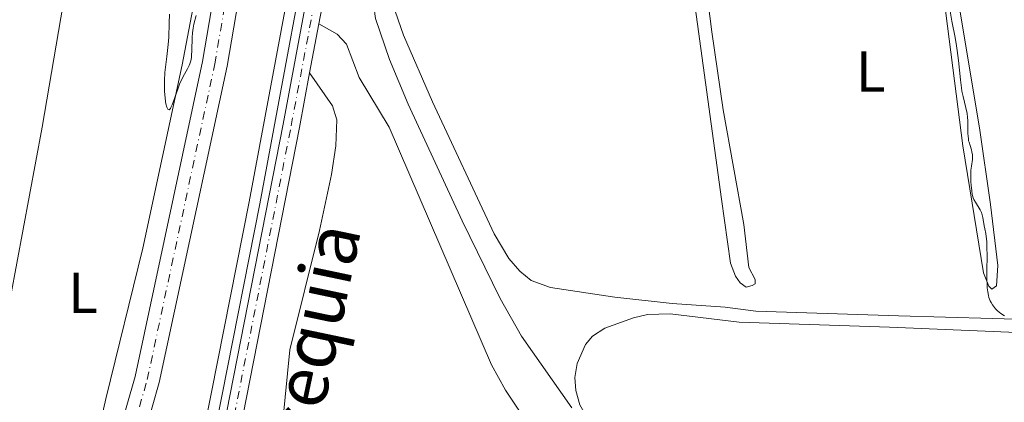
# Model space of a CAD drawing. Units: metres. Extents: x 632464 to 633121, y 4669535 to 4671857.
# Drawn here: x 632603 to 632774, y 4670809 to 4670875 of the extents above; entities that cross this region are included whole.
import ezdxf
from ezdxf.enums import TextEntityAlignment as Align

# ---------------------------------------------------------------- set-up
doc = ezdxf.new("R2010")
doc.units = ezdxf.units.M
doc.header["$MEASUREMENT"] = 0
doc.linetypes.add('DGN Style 4', pattern=[2.7856150101045474, 1.391937544087219, -0.6959687720436097, 0.001739921930109024, -0.6959687720436097])
for name, color, linetype, lineweight in [('Acequia sin especificar', 4, 'Continuous', 0), ('Canal de obra', 4, 'Continuous', 13), ('Curva de nivel intermedia', 30, 'Continuous', 0), ('Eje pista sin pavimentar', 7, 'DGN Style 4', 0), ('Etiqueta de uso rústico', 92, 'Continuous', 0), ('Línea de cambio de uso (parcela vista)', 92, 'Continuous', 0), ('Línea de pista sin pavimentar', 7, 'Continuous', 0), ('Pista sin pavimentar', 9, 'Continuous', 0), ('Texto de Canal-acequia (área)', 4, 'Continuous', 0)]:
    doc.layers.add(name, color=color, linetype=linetype, lineweight=lineweight)
doc.styles.add('Style-Arial', font='arial.ttf')

msp = doc.modelspace()

# ---------------------------------------------------------------- linework, layer by layer
at = {"layer": 'Acequia sin especificar', "color": 4, "linetype": 'Continuous', "lineweight": 0}
msp.add_polyline3d([(632665.2999999998, 4670956.689999999, 365.3600000000006), (632666.2498000005, 4670956.379000001, 365.2122999999993), (632667.0999999996, 4670956.100000001, 365.0800000000018), (632669.8799999999, 4670955.189999999, 364.1999999999971), (632673.1200000001, 4670954.130000001, 363.1699999999983), (632675.7699999996, 4670952.859999999, 363.1199999999953), (632677.1200000001, 4670950.65, 363.1199999999953), (632677.4900000002, 4670946.439999999, 363.1600000000035), (632677.0099999999, 4670942.100000001, 363.2700000000041), (632672.54, 4670924.609999999, 363.4199999999983), (632668.2199999997, 4670901.99, 363.1199999999953), (632663.9900000002, 4670888.25, 362.6699999999983), (632663.8200000003, 4670882.199999999, 362.6699999999983), (632664.7300000006, 4670875.380000001, 362.6699999999983), (632667.1600000003, 4670868.25, 362.6699999999983), (632670.4299999997, 4670860.550000001, 362.6699999999983), (632679.7400000002, 4670840.310000001, 362.6999999999971), (632686.3700000001, 4670826.859999999, 362.8300000000018), (632690.0599999997, 4670820.279999999, 362.7799999999988), (632698.7599999999, 4670807.859999999, 362.1000000000058)], dxfattribs=at)
at = {"layer": 'Canal de obra', "color": 4, "linetype": 'Continuous', "lineweight": 13}
for points in [[(632629.3399999999, 4670775.32, 361.4799999999959), (632636.3499999996, 4670810.57, 363.0800000000018), (632642.8600000005, 4670843.619999999, 363.5), (632653.9500000002, 4670903.07, 364.3600000000006), (632673.0199999996, 4671001.779999999, 366.1100000000006), (632681.1600000003, 4671045.99, 366.6300000000047), (632690.1399999997, 4671091.220000001, 367.6100000000006), (632705.8600000005, 4671172.430000001, 368.9400000000023), (632726.8700000001, 4671282.16, 370.429999999993), (632732.6399999997, 4671313.810000001, 370.8699999999953), (632747.9000000004, 4671390.310000001, 372.3600000000006)], [(632629.3399999999, 4670775.32, 361.4799999999959), (632636.3499999996, 4670810.57, 363.0800000000018), (632642.8600000005, 4670843.619999999, 363.5), (632653.9500000002, 4670903.07, 364.3600000000006), (632673.0199999996, 4671001.779999999, 366.1100000000006), (632681.1600000003, 4671045.99, 366.6300000000047), (632690.1399999997, 4671091.220000001, 367.6100000000006), (632705.8600000005, 4671172.430000001, 368.9400000000023), (632726.8700000001, 4671282.16, 370.429999999993), (632732.6399999997, 4671313.810000001, 370.8699999999953), (632747.9000000004, 4671390.310000001, 372.3600000000006)], [(632749.9800000006, 4671389.92, 372.3600000000006), (632734.7199999997, 4671313.41, 370.8699999999953), (632728.9500000002, 4671281.77, 370.429999999993), (632707.9400000004, 4671172.029999999, 368.9400000000023), (632692.2199999997, 4671090.810000001, 367.6100000000006), (632683.2400000002, 4671045.59, 366.6300000000047), (632675.0999999996, 4671001.4, 366.1100000000006), (632674.8799999999, 4671000.5, 365.8099999999977), (632666.25, 4670956.380000001, 365.3600000000006), (632655.7599999999, 4670902.720000001, 364.3600000000006), (632644.6699999999, 4670843.27, 363.5), (632638.1600000003, 4670810.210000001, 363.0800000000018), (632631.5499999998, 4670776.800000001, 361.5599999999977)], [(632749.9800000006, 4671389.92, 372.3600000000006), (632734.7199999997, 4671313.41, 370.8699999999953), (632728.9500000002, 4671281.77, 370.429999999993), (632707.9400000004, 4671172.029999999, 368.9400000000023), (632692.2199999997, 4671090.810000001, 367.6100000000006), (632683.2400000002, 4671045.59, 366.6300000000047), (632675.0999999996, 4671001.4, 366.1100000000006), (632674.8799999999, 4671000.5, 365.8099999999977), (632666.2498000005, 4670956.379000001, 365.3600000000006), (632655.7599999999, 4670902.720000001, 364.3600000000006), (632644.6699999999, 4670843.27, 363.5), (632638.1600000003, 4670810.210000001, 363.0800000000018), (632631.5499999998, 4670776.800000001, 361.5599999999977)]]:
    msp.add_polyline3d(points, dxfattribs=at)
at = {"layer": 'Curva de nivel intermedia', "color": 30, "linetype": 'Continuous', "lineweight": 0, "elevation": 365.0000000000001, "flags": 128}
for points in [[(632629.0500000007, 4670876.11), (632629.0000000015, 4670874.57), (632628.9099999999, 4670872.16), (632628.8099999992, 4670870.849999999), (632628.5800000012, 4670868.800000001), (632628.36, 4670866.930000001), (632628.2599999994, 4670866.009999999), (632628.17, 4670864.65), (632628.1600000011, 4670863.98), (632628.1800000012, 4670862.730000001), (632628.2800000019, 4670861.609999998), (632628.36, 4670860.970000001), (632628.4299999992, 4670860.600000001), (632628.5800000012, 4670860.019999999), (632628.6700000007, 4670859.8), (632628.730000001, 4670859.689999999), (632628.8499999995, 4670859.579999999), (632628.9600000012, 4670859.569999999), (632629.0599999997, 4670859.619999999), (632629.2000000004, 4670859.789999999), (632629.300000001, 4670859.960000001), (632629.5100000012, 4670860.430000001), (632629.9, 4670861.519999999), (632630.5199999993, 4670863.3), (632630.8600000012, 4670864.179999999), (632631.0500000013, 4670864.59), (632631.4300000012, 4670865.350000001), (632632.1500000008, 4670866.680000001), (632632.4300000003, 4670867.259999999), (632632.550000001, 4670867.539999999), (632632.7200000009, 4670868.07), (632632.8300000003, 4670868.609999998), (632632.8799999995, 4670868.98), (632632.9199999998, 4670869.810000001), (632632.9600000001, 4670872.109999999), (632633.0200000004, 4670872.92), (632633.0600000005, 4670873.31), (632633.1200000009, 4670873.689999999), (632633.2800000019, 4670874.429999999), (632633.6600000019, 4670875.88)], [(632764.3399999995, 4670876.650000001), (632764.6300000001, 4670874.95), (632765.2100000011, 4670872.08), (632765.4600000017, 4670870.619999998), (632765.570000001, 4670869.82), (632765.77, 4670868.119999999), (632766.1200000009, 4670864.769999999), (632766.2999999997, 4670863.369999999), (632766.3800000002, 4670862.779999999), (632766.5700000002, 4670861.839999998), (632767.0799999998, 4670859.88), (632767.2600000009, 4670858.890000001), (632767.3400000012, 4670858.189999999), (632767.3800000015, 4670857.720000001), (632767.4199999997, 4670856.8), (632767.4199999997, 4670856.179999999), (632767.4199999997, 4670855.400000001), (632767.4400000019, 4670855.03), (632767.490000001, 4670854.480000001), (632767.5400000003, 4670854.199999998), (632767.6100000017, 4670853.930000001), (632767.7800000017, 4670853.369999999), (632768.0099999997, 4670852.63), (632768.1100000002, 4670852.27), (632768.2100000008, 4670851.730000001), (632768.2199999997, 4670851.46), (632768.1900000006, 4670850.929999999), (632768.0099999997, 4670849.769999999), (632767.9400000004, 4670849.08), (632767.9100000013, 4670848.7), (632767.9000000001, 4670847.88), (632767.9300000014, 4670847.039999999), (632767.9600000004, 4670846.500000001), (632768.0700000002, 4670845.529999998), (632768.1600000017, 4670844.949999999), (632768.2199999997, 4670844.699999999), (632768.3499999995, 4670844.27), (632768.4600000011, 4670844.009999998), (632768.7200000006, 4670843.51), (632769.5099999994, 4670842.23), (632769.7400000019, 4670841.769999999), (632769.8300000012, 4670841.539999999), (632769.9100000019, 4670841.319999999), (632770.0200000014, 4670840.869999998), (632770.2300000014, 4670839.449999998), (632770.3299999997, 4670838.92), (632770.4900000007, 4670838.09), (632770.5700000012, 4670837.600000001), (632770.6699999995, 4670836.71), (632770.7000000008, 4670836.199999998), (632770.7200000009, 4670835.630000001), (632770.740000001, 4670834.359999999), (632770.7099999997, 4670831.599999999), (632770.7099999997, 4670830.269999999), (632770.740000001, 4670829.189999999), (632770.7700000001, 4670828.689999999), (632770.8500000006, 4670827.989999998), (632770.9800000002, 4670827.329999999), (632771.0600000008, 4670827.019999999), (632771.2800000019, 4670826.42), (632771.4200000005, 4670826.130000002), (632771.6600000019, 4670825.720000001), (632771.8300000018, 4670825.480000001), (632772.2099999995, 4670825.019999999), (632772.5500000016, 4670824.699999998), (632773.1100000005, 4670824.24), (632773.7499999995, 4670823.82)]]:
    msp.add_lwpolyline(points, dxfattribs=at)
at = {"layer": 'Eje pista sin pavimentar', "color": 7, "linetype": 'DGN Style 4', "lineweight": 0}
for points in [[(632639.7300000003, 4670803.760000002, 362.699999999997), (632650.1299999985, 4670856.780000002, 363.679999999993), (632655.4300000003, 4670885.000000002, 364.0599999999977), (632661.2499999985, 4670913.75, 364.5099999999949), (632670.8199999996, 4670969.109999999, 365.3500000000059), (632677.3199999994, 4671003.670000002, 365.9299999999931), (632690.8700000013, 4671073.050000002, 366.9900000000052), (632700.5100000016, 4671124.49, 367.9100000000035), (632708.0300000008, 4671161.949999999, 368.4900000000052), (632716.2099999993, 4671205.989999999, 369.1499999999942), (632724.4599999995, 4671246.88, 369.800000000003), (632735.7899999997, 4671306.750000001, 370.7899999999935), (632741.859999998, 4671336.57, 371.2500000000001), (632758.5100000001, 4671424.410000001, 372.6100000000005)], [(632619.0599999973, 4670791.430000001, 363.570000000007), (632625.1799999994, 4670812.77, 363.7599999999949), (632636.8899999994, 4670867.510000002, 364.7599999999949), (632641.5100000018, 4670894.630000001, 364.8300000000018), (632647.9499999991, 4670926.670000002, 364.9400000000023), (632653.9899999986, 4670961.13, 364.3600000000006), (632661.7800000005, 4670996.289999999, 365.229999999996), (632666.5199999991, 4671019.24, 365.9199999999982), (632674.3099999987, 4671062.41, 366.9700000000011), (632681.6299999988, 4671095.370000003, 367.8999999999941), (632686.8099999977, 4671119.860000002, 368.7400000000052), (632702.2399999973, 4671200.969999999, 369.9600000000065), (632708.1900000017, 4671231.45, 370.5000000000001), (632721.5699999994, 4671309.960000001, 371.6000000000059), (632724.6700000018, 4671327.16, 371.6399999999995), (632727.3999999987, 4671341.289999999, 371.7799999999988), (632732.3099999971, 4671365.770000001, 372.0899999999966)]]:
    msp.add_polyline3d(points, dxfattribs=at)
at = {"layer": 'Línea de cambio de uso (parcela vista)', "color": 92, "linetype": 'Continuous', "lineweight": 0}
for points in [[(632613.4400000004, 4670789.230000001, 363.7400000000052), (632618.0199999996, 4670809.41, 363.7400000000052), (632624.4100000003, 4670835.539999999, 364.4400000000023), (632631.2400000002, 4670867.359999999, 364.9100000000035), (632641.1100000005, 4670919.25, 365.320000000007), (632645.9800000006, 4670942.91, 365.1999999999971), (632646.6500000004, 4670949.76, 364.9400000000023), (632646.2699999996, 4670954.730000001, 364.6699999999983), (632645.4199999999, 4670958.5, 364.6499999999942), (632643.6699999999, 4670963.140000001, 364.3000000000029), (632641.0499999998, 4670967.58, 364.2700000000041), (632637.7999999998, 4670971.300000001, 364.1999999999971), (632632.0300000003, 4670976.09, 364.3399999999965), (632630.0099999999, 4670977.100000001, 364.429999999993)], [(632718.7800000003, 4670887.51, 363.0899999999965), (632724.7300000006, 4670844.07, 362.8099999999977), (632726.2800000003, 4670832.960000001, 363.0500000000029), (632727.1399999997, 4670830.680000001, 363.2799999999988), (632727.9199999999, 4670829.57, 363.3500000000058), (632728.9800000006, 4670828.800000001, 363.4900000000052), (632730.0300000003, 4670829.08, 363.6900000000023), (632730.5499999998, 4670829.350000001, 363.7899999999936), (632730.54, 4670830.140000001, 363.929999999993), (632729.4500000002, 4670832.220000001, 364.0299999999988), (632728.5599999997, 4670839.67, 363.679999999993), (632725.0199999996, 4670859.52, 363.570000000007), (632723.0499999998, 4670873.060000001, 363.8600000000006), (632720.2400000002, 4670894.880000001, 363.4400000000023)], [(632762.7400000002, 4670883.140000001, 364.8699999999953), (632766.5199999996, 4670853.279999999, 364.7799999999988), (632770.1399999997, 4670831.279999999, 364.9100000000035), (632771.04, 4670828.99, 365.070000000007), (632771.5800000001, 4670828.470000001, 365.1000000000058), (632772.3600000005, 4670829.01, 365.1900000000023), (632772.5999999996, 4670832.57, 365.1900000000023), (632771.3399999999, 4670843.140000001, 365.0800000000018), (632769.4400000004, 4670856.41, 365.3300000000018), (632765.7100000001, 4670878.600000001, 365.2200000000012)], [(632611.0300000003, 4670880.32, 364.8899999999995), (632606.9500000002, 4670856.529999999, 364.5800000000018), (632601.4900000002, 4670827.039999999, 364.320000000007), (632599.5899999999, 4670816.09, 364.1100000000006), (632597.8399999999, 4670802.050000001, 364.1199999999953), (632596.3700000001, 4670779.939999999, 364.2599999999948), (632594.3499999996, 4670759.66, 364.2100000000065), (632593.2199999997, 4670752.26, 364.0200000000041), (632590.9699999997, 4670742.5, 363.9700000000012), (632588.8099999997, 4670735.949999999, 364.0399999999936), (632586.6100000005, 4670731.449999999, 364), (632582.9199999999, 4670725.59, 363.9100000000035), (632578.3300000001, 4670719.689999999, 363.7799999999988), (632575.4699999997, 4670716.5, 363.8099999999977), (632570.9699999997, 4670712.460000001, 363.7899999999936), (632568.9100000003, 4670711.08, 363.7599999999948), (632559.9000000004, 4670706.710000001, 363.8300000000018), (632556.75, 4670704.380000001, 363.8399999999965), (632555.0599999997, 4670702.57, 363.820000000007), (632553.8200000003, 4670700.600000001, 363.8600000000006), (632553.2199999997, 4670698.119999999, 363.8099999999977), (632553.8300000001, 4670693.42, 363.8699999999953), (632554.8899999997, 4670691.100000001, 363.8600000000006), (632559.6500000004, 4670686.17, 363.8500000000058)], [(632779.8300000001, 4670823.130000001, 364.7899999999936), (632755.3700000001, 4670823.850000001, 364.179999999993), (632730.6299999999, 4670824.619999999, 363.2400000000052), (632725.3600000005, 4670825.32, 362.8600000000006), (632716.1500000004, 4670825.949999999, 362.3099999999977), (632706.2199999997, 4670827.09, 362.679999999993), (632695.0599999997, 4670828.76, 362.7400000000052), (632691.7000000002, 4670829.939999999, 362.5899999999965), (632689.7300000006, 4670831.550000001, 362.6000000000058), (632687.8799999999, 4670833.789999999, 362.8399999999965), (632685.3099999997, 4670838.029999999, 362.5899999999965), (632674.6200000001, 4670860.930000001, 362.679999999993), (632669.6100000005, 4670872.480000001, 362.8500000000058), (632667.6799999997, 4670877.970000001, 362.8500000000058)], [(632654.9299999997, 4670874.480000001, 363.8800000000047), (632658.1100000005, 4670872.689999999, 363.7899999999936), (632659.7400000002, 4670870.949999999, 363.6699999999983), (632661.9199999999, 4670865.130000001, 363.6499999999942), (632667.0999999996, 4670856.57, 363.5800000000018), (632684.8499999996, 4670815.310000001, 363.7899999999936), (632687.2599999999, 4670810.949999999, 363.6199999999953), (632692.8099999997, 4670802.609999999, 363.4199999999983)], [(632648.6799999997, 4670805.600000001, 364.6699999999983), (632649.9199999999, 4670817.930000001, 364.429999999993), (632655.0199999996, 4670838.630000001, 364.4400000000023), (632657.1399999997, 4670848.34, 364.1300000000047), (632657.8899999997, 4670853.310000001, 364.0399999999936), (632658.0300000003, 4670857.82, 364.179999999993), (632657.3200000003, 4670860.220000001, 364.070000000007), (632653.3300000001, 4670865.960000001, 363.7899999999936)], [(632702, 4670805.130000001, 361.3899999999995), (632700.1799999997, 4670808.42, 361.4499999999971), (632699.4900000002, 4670810.880000001, 361.4600000000065), (632699.3099999997, 4670813.140000001, 361.5), (632699.7100000001, 4670815.59, 361.6199999999953), (632701.1200000001, 4670818.84, 361.570000000007), (632702.3499999996, 4670820.289999999, 361.5099999999948), (632704.4600000001, 4670821.710000001, 361.5500000000029), (632709.4600000001, 4670823.49, 361.8300000000018), (632711.8899999997, 4670824.029999999, 362.0599999999977), (632715.8300000001, 4670824.16, 362.1000000000058), (632727.7699999996, 4670822.730000001, 362.7899999999936), (632753.8099999997, 4670821.859999999, 363.7100000000065), (632778.6699999999, 4670820.810000001, 364.5299999999988), (632801.7800000003, 4670818.84, 364.6100000000006), (632804.8899999997, 4670817.470000001, 364.5399999999936), (632806.5999999996, 4670815.539999999, 364.5299999999988), (632807.0499999998, 4670814.09, 364.5200000000041), (632807.1200000001, 4670810.15, 364.3699999999953), (632806.0899999999, 4670797.710000001, 364.1900000000023), (632805.25, 4670790.25, 364.1100000000006), (632803.9100000003, 4670782.49, 364.1100000000006), (632801.9500000002, 4670775.449999999, 363.8800000000047)]]:
    msp.add_polyline3d(points, dxfattribs=at)
at = {"layer": 'Línea de pista sin pavimentar', "color": 7, "linetype": 'Continuous', "lineweight": 0, "extrusion": (-0.001916054211927712, -0.01020298866118149, 0.9999461124273832), "elevation": -48505.22010917525, "flags": 128}
msp.add_lwpolyline([(632654.4658065729, 4670622.696310888), (632652.8656370539, 4670614.175867384)], dxfattribs=at)
at = {"layer": 'Línea de pista sin pavimentar', "color": 7, "linetype": 'Continuous', "lineweight": 0}
for points in [[(632638.32, 4670804.030000002, 362.820000000007), (632648.7199999981, 4670857.050000001, 363.6300000000046), (632654.0199999999, 4670885.27, 364.0800000000018), (632659.8299999969, 4670914.010000002, 364.5299999999989), (632667.1099999992, 4670956.100000002, 365.1399999999995), (632669.3999999979, 4670969.359999999, 365.4100000000035), (632675.9200000024, 4671003.940000002, 365.9199999999982), (632689.4600000009, 4671073.32, 367.0299999999989), (632699.1000000013, 4671124.760000003, 367.8899999999995), (632706.6200000005, 4671162.220000001, 368.5700000000071), (632714.8000000013, 4671206.260000002, 369.1699999999984), (632723.0500000013, 4671247.15, 369.8399999999965), (632734.3799999993, 4671307.030000003, 370.7400000000054), (632740.4600000011, 4671336.859999999, 371.2500000000001), (632757.1000000021, 4671424.690000002, 372.6199999999954)], [(632734.4299999983, 4671365.34, 372.1399999999995), (632729.5199999998, 4671340.870000001, 371.8000000000029), (632726.7999999997, 4671326.760000003, 371.6000000000059), (632723.6999999996, 4671309.580000003, 371.5599999999976), (632710.3199999996, 4671231.059999999, 370.5899999999965), (632704.3599999985, 4671200.56, 370.0700000000069), (632688.9299999991, 4671119.430000001, 368.929999999993), (632683.739999999, 4671094.910000003, 367.8600000000006), (632676.4299999998, 4671061.980000001, 366.9700000000011), (632668.6400000001, 4671018.830000003, 365.9400000000023), (632663.8999999971, 4670995.84, 365.2899999999935), (632656.1099999998, 4670960.710000002, 364.3500000000059), (632650.079999997, 4670926.27, 364.8300000000018), (632643.6399999997, 4670894.230000001, 364.8600000000007), (632639.0100000007, 4670867.100000002, 364.7499999999999), (632627.2800000004, 4670812.239999999, 363.7400000000054), (632621.1600000005, 4670790.899999999, 363.429999999993)], [(632741.1600000006, 4671325.84, 371.1000000000058), (632737.2199999979, 4671306.470000001, 370.8399999999965), (632725.8899999999, 4671246.600000002, 369.7599999999949), (632717.6399999999, 4671205.710000002, 369.1199999999953), (632709.4600000014, 4671161.670000002, 368.4100000000037), (632701.94, 4671124.210000001, 367.929999999993), (632692.2999999997, 4671072.780000002, 366.9400000000024), (632678.760000001, 4671003.399999999, 365.9400000000023), (632672.25, 4670968.850000002, 365.2899999999935), (632669.8899999997, 4670955.190000003, 364.8300000000018), (632662.6799999991, 4670913.480000002, 364.4900000000054), (632656.8599999986, 4670884.720000001, 364.0299999999988), (632654.9299999997, 4670874.480000001, 363.8800000000048)], [(632616.9800000007, 4670791.950000001, 363.699999999997), (632623.0799999982, 4670813.29, 363.7799999999988), (632634.7800000017, 4670867.910000001, 364.7700000000042), (632639.3999999973, 4670895.02, 364.9900000000052), (632645.829999998, 4670927.07, 365.050000000003), (632651.8799999986, 4670961.550000002, 364.3699999999955), (632658.2600000022, 4670990.320000002, 364.9700000000012)], [(632653.329999997, 4670865.960000002, 363.7899999999937), (632651.5599999989, 4670856.500000001, 363.7299999999959), (632641.1599999988, 4670803.480000002, 362.570000000007), (632638.260000002, 4670788.45, 362.3899999999995), (632636.1499999973, 4670773.16, 361.3000000000029), (632633.0199999983, 4670756.81, 360.7700000000041), (632630.129999998, 4670741.25, 360.4499999999972), (632627.2800000004, 4670723.060000001, 360.9900000000054), (632626.1799999987, 4670710.690000001, 360.3099999999977), (632626.9099999993, 4670698.609999999, 360.5800000000018), (632628.9600000012, 4670686.550000001, 360.1999999999973), (632633.3500000011, 4670675.580000003, 360.1100000000005), (632635.6299999988, 4670665.370000003, 359.6100000000007), (632636.9299999997, 4670650.399999999, 358.7799999999988), (632638.5700000003, 4670631.500000001, 358.070000000007), (632639.3700000005, 4670615.220000001, 357.7500000000001), (632641.3199999996, 4670593.430000001, 357.3600000000005), (632658.649999999, 4670455.960000001, 357.2200000000011), (632662.0599999976, 4670425.79, 357.1699999999982), (632665.7199999989, 4670395.620000003, 356.9700000000012), (632670.14, 4670353.27, 356.8800000000047), (632670.1972756488, 4670352.728484765, 356.8592000000063)]]:
    msp.add_polyline3d(points, dxfattribs=at)
at = {"layer": 'Pista sin pavimentar', "color": 9, "linetype": 'Continuous', "lineweight": 0}
for points in [[(632638.3200000004, 4670804.030000002, 362.820000000007), (632648.7199999986, 4670857.05, 363.6300000000047), (632654.0200000004, 4670885.27, 364.0800000000018), (632659.8299999975, 4670914.010000002, 364.5299999999988), (632667.1099999996, 4670956.100000001, 365.1399999999995), (632669.3999999984, 4670969.359999998, 365.4100000000035), (632675.920000003, 4671003.940000001, 365.9199999999983), (632689.4600000014, 4671073.319999999, 367.0299999999988), (632699.1000000017, 4671124.760000002, 367.8899999999995), (632706.6200000009, 4671162.219999999, 368.570000000007), (632714.8000000018, 4671206.260000002, 369.1699999999983), (632723.0500000018, 4671247.149999999, 369.8399999999965), (632734.3799999997, 4671307.030000002, 370.7400000000052), (632740.4600000015, 4671336.859999998, 371.25), (632757.1000000024, 4671424.690000002, 372.6199999999953)], [(632759.9299999999, 4671424.120000003, 372.5899999999965), (632744.980000001, 4671345.230000001, 371.3899999999995), (632743.289999999, 4671336.319999999, 371.25), (632741.1600000011, 4671325.84, 371.1000000000058), (632737.2199999985, 4671306.469999999, 370.8399999999965), (632725.8900000004, 4671246.600000001, 369.7599999999948), (632717.6400000004, 4671205.710000001, 369.1199999999953), (632709.4600000018, 4671161.670000002, 368.4100000000035), (632701.9400000004, 4671124.21, 367.929999999993), (632692.3, 4671072.78, 366.9400000000023), (632678.7600000016, 4671003.399999999, 365.9400000000023), (632672.2500000005, 4670968.850000001, 365.2899999999936), (632669.8900000001, 4670955.190000002, 364.8300000000018), (632662.6799999995, 4670913.480000001, 364.4900000000052), (632656.859999999, 4670884.719999999, 364.0299999999988), (632654.9300000002, 4670874.48, 363.8800000000047), (632653.3299999975, 4670865.960000002, 363.7899999999936), (632651.5599999995, 4670856.5, 363.7299999999959), (632641.1599999992, 4670803.480000001, 362.570000000007)], [(632616.9800000011, 4670791.95, 363.6999999999971), (632623.0799999988, 4670813.289999999, 363.7799999999988), (632634.7800000021, 4670867.910000001, 364.7700000000041), (632639.3999999978, 4670895.019999999, 364.9900000000052), (632645.8299999986, 4670927.069999999, 365.0500000000029), (632651.8799999991, 4670961.550000002, 364.3699999999953), (632658.2600000027, 4670990.32, 364.9700000000012), (632664.4099999995, 4671019.649999999, 365.8999999999942), (632672.1999999991, 4671062.830000003, 366.9600000000065), (632679.3599999984, 4671095.05, 367.9499999999971), (632685.7699999989, 4671125.88, 368.6699999999983), (632700.1299999999, 4671201.38, 369.9199999999983), (632706.0799999977, 4671231.840000001, 370.4199999999983), (632711.7399999994, 4671265.09, 370.8999999999942), (632719.4499999986, 4671310.330000001, 371.6300000000047), (632725.2899999992, 4671341.7, 371.7599999999948), (632730.1999999998, 4671366.199999999, 372.0500000000029)], [(632734.4299999988, 4671365.34, 372.1399999999995), (632729.5200000004, 4671340.87, 371.8000000000029), (632726.8, 4671326.760000002, 371.6000000000058), (632723.7000000001, 4671309.580000003, 371.5599999999977), (632710.3200000002, 4671231.059999999, 370.5899999999965), (632704.3599999989, 4671200.56, 370.070000000007), (632688.9299999995, 4671119.429999999, 368.929999999993), (632683.7399999994, 4671094.910000001, 367.8600000000006), (632676.4300000003, 4671061.980000001, 366.9700000000012), (632668.6400000007, 4671018.830000003, 365.9400000000023), (632663.8999999977, 4670995.84, 365.2899999999936), (632656.1100000002, 4670960.710000001, 364.3500000000058), (632650.0799999975, 4670926.269999999, 364.8300000000018), (632643.6400000001, 4670894.23, 364.8600000000006), (632639.0100000012, 4670867.100000001, 364.75), (632627.2800000008, 4670812.239999999, 363.7400000000052), (632621.160000001, 4670790.899999998, 363.429999999993)]]:
    msp.add_polyline3d(points, dxfattribs=at)

# ---------------------------------------------------------------- texts
at = {"layer": 'Etiqueta de uso rústico', "color": 92, "linetype": 'Continuous', "lineweight": 0, "style": 'Style-Arial'}
for p in [(632750.5714203799, 4670866.210009999, 364.3500000000058), (632614.0714203798, 4670827.840009999, 364.2799999999988)]:
    msp.add_text('L', height=7.000000000000002, dxfattribs=at).set_placement(p, align=Align.MIDDLE_CENTER)
at = {"layer": 'Texto de Canal-acequia (área)', "color": 4, "linetype": 'Continuous', "lineweight": 0, "style": 'Style-Arial'}
msp.add_text('Acequia', height=9, rotation=78.14615000000002, dxfattribs=at).set_placement((632653.1653019773, 4670817.190159848, 364.570000000007), align=Align.MIDDLE_CENTER)

doc.saveas('drawing.dxf')
